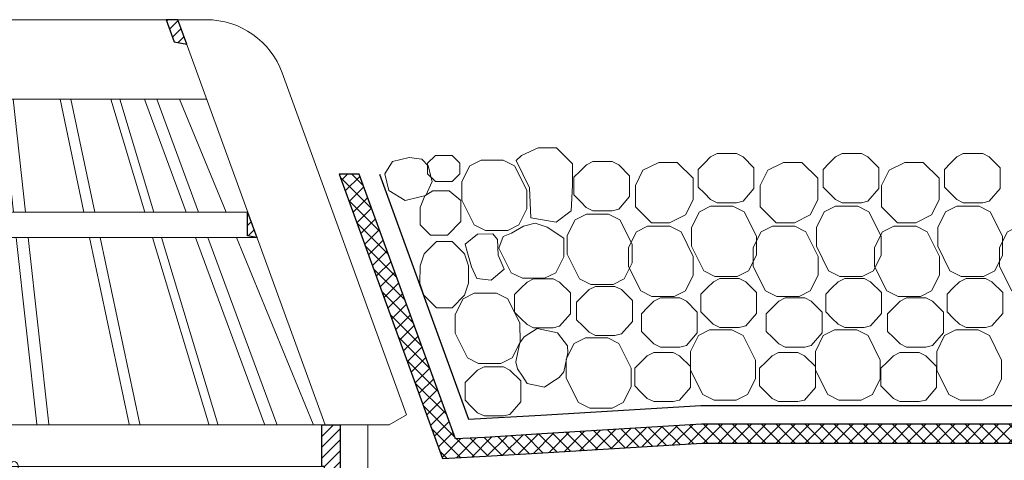
# Model space of a CAD drawing. Units: millimetres. Extents: x 0 to 2113, y 0 to 1485.
# Drawn here: x 613 to 804, y 1073 to 1158 of the extents above; entities that cross this region are included whole.
import ezdxf

# ---------------------------------------------------------------- set-up
doc = ezdxf.new("R2010")
doc.units = ezdxf.units.MM
doc.linetypes.add('ACAD_ISO04W100', pattern=[30, 24, -3, 0, -3])
for name, color, linetype, lineweight in [('вспомогательный', 140, 'Continuous', 20), ('Основной', 7, 'Continuous', 30), ('штриховка', 251, 'Continuous', 0)]:
    doc.layers.add(name, color=color, linetype=linetype, lineweight=lineweight)
pattern_1 = [(45, (582.3258, 0), (-1.06066017, 1.06066017), [])]

# ---------------------------------------------------------------- blocks, each defined once
blk = doc.blocks.new('листвоуловитель воронкиHL62.1H')
at = {"layer": 'штриховка', "linetype": 'ACAD_ISO04W100'}
h = blk.add_hatch(dxfattribs=at)
h.set_pattern_fill('ANSI31', color=256, scale=12)
h.set_pattern_definition(pattern_1)
h.paths.add_polyline_path([(1864.96, 7045.04), (1861.4, 7045.04), (1861.4, 7008.92, -0.414214), (1860.88, 7008.4, 1.000604), (1860.88, 7006.31), (1864.42, 7006.31), (1864.42, 7036.97), (1864.94, 7036.97)])
h.paths.add_polyline_path([(1879.32, 7086.12), (1877.55, 7081.25), (1879.32, 7081.57)])
h.paths.add_polyline_path([(1895.08, 7123.32), (1892.78, 7123.32), (1891.08, 7118.62), (1893.53, 7119.06)])
h = blk.add_hatch(dxfattribs=at)
h.set_pattern_fill('ANSI31', color=256, scale=12)
h.set_pattern_definition(pattern_1)
h.paths.add_polyline_path([(2003, 7045.04), (2006.56, 7045.04), (2006.56, 7008.92, 0.414214), (2007.08, 7008.4, -1.000604), (2007.08, 7006.31), (2003.53, 7006.31), (2003.53, 7036.97), (2003.01, 7036.97)])
h.paths.add_polyline_path([(1988.63, 7086.12), (1990.41, 7081.25), (1988.63, 7081.57)])
h.paths.add_polyline_path([(1972.87, 7123.32), (1975.17, 7123.32), (1976.88, 7118.62), (1974.43, 7119.06)])
at = {"layer": 'вспомогательный'}
for p, q in [((1895.08, 7123.32), (1933.98, 7123.32)), ((1930.36, 7107.93), (1930.36, 7123.32)), ((1933.43, 7107.93), (1933.43, 7123.32)), ((1933.98, 7123.32), (1933.43, 7123.32)), ((1972.87, 7123.32), (1933.98, 7123.32)), ((1933.98, 7123.32), (1934.53, 7123.32)), ((1934.53, 7107.93), (1934.53, 7123.32)), ((1937.6, 7107.93), (1937.6, 7123.32)), ((1883.49, 7086.12), (1892.47, 7107.93)), ((1887.26, 7107.93), (1933.98, 7107.93)), ((1888.8, 7086.12), (1896.85, 7107.93)), ((1891.2, 7086.12), (1899.25, 7107.93)), ((1897.46, 7086.12), (1904.04, 7107.93)), ((1899.18, 7086.12), (1905.77, 7107.93)), ((1908.88, 7086.12), (1913.53, 7107.93)), ((1910.96, 7086.12), (1915.61, 7107.93)), ((1922.29, 7086.12), (1924.69, 7107.93)), ((1924.6, 7086.12), (1927.01, 7107.93)), ((1932.82, 7107.93), (1932.82, 7086.12)), ((1980.7, 7107.93), (1933.98, 7107.93)), ((1935.13, 7107.93), (1935.13, 7086.12)), ((1943.35, 7086.12), (1940.94, 7107.93)), ((1945.67, 7086.12), (1943.26, 7107.93)), ((1956.99, 7086.12), (1952.35, 7107.93)), ((1959.07, 7086.12), (1954.42, 7107.93)), ((1968.78, 7086.12), (1962.19, 7107.93)), ((1970.49, 7086.12), (1963.92, 7107.93)), ((1976.76, 7086.12), (1968.7, 7107.93)), ((1979.16, 7086.12), (1971.1, 7107.93)), ((1984.47, 7086.12), (1975.49, 7107.93)), ((1879.32, 7086.12), (1933.98, 7086.12)), ((1988.63, 7086.12), (1933.98, 7086.12)), ((1866.6, 7045.11), (1881.48, 7081.25)), ((1873.66, 7045.11), (1887, 7081.25)), ((1876.06, 7045.11), (1889.4, 7081.25)), ((1877.55, 7081.25), (1933.98, 7081.25)), ((1885.1, 7045.11), (1896, 7081.25)), ((1886.8, 7045.11), (1897.71, 7081.25)), ((1900.14, 7045.11), (1907.85, 7081.25)), ((1902.22, 7045.11), (1909.92, 7081.25)), ((1917.76, 7045.11), (1921.75, 7081.25)), ((1920.08, 7045.11), (1924.07, 7081.25)), ((1932.82, 7081.25), (1932.82, 7066.39)), ((1990.41, 7081.25), (1933.98, 7081.25)), ((1935.13, 7081.25), (1935.13, 7066.39)), ((1947.88, 7045.11), (1943.89, 7081.25)), ((1950.19, 7045.11), (1946.21, 7081.25)), ((1965.74, 7045.11), (1958.03, 7081.25)), ((1967.81, 7045.11), (1960.11, 7081.25)), ((1981.16, 7045.11), (1970.24, 7081.25)), ((1982.86, 7045.11), (1971.96, 7081.25)), ((1991.9, 7045.11), (1978.55, 7081.25)), ((1994.3, 7045.11), (1980.95, 7081.25)), ((2001.35, 7045.11), (1986.47, 7081.25)), ((1932.82, 7066.84), (1932.82, 7045.04)), ((1935.13, 7066.84), (1935.13, 7045.04)), ((1864.96, 7045.04), (1933.98, 7045.04)), ((2003, 7045.04), (1933.98, 7045.04)), ((1864.94, 7036.97), (1933.98, 7036.97)), ((1923.73, 7027.6), (1923.73, 7037.18)), ((1925.32, 7037.18), (1925.32, 7020.35)), ((2003.01, 7036.97), (1933.98, 7036.97)), ((1942.63, 7037.18), (1942.63, 7020.35)), ((1944.23, 7027.6), (1944.23, 7037.18)), ((1864.42, 7027.6), (1923.73, 7027.6)), ((2003.53, 7027.6), (1944.23, 7027.6)), ((1925.32, 7020.35), (1933.98, 7020.35)), ((1942.63, 7020.35), (1933.98, 7020.35))]:
    blk.add_line(p, q, dxfattribs=at)
for points in [[(1861.4, 7027.6), (1856.58, 7027.6, -0.359433), (1856.06, 7028.16), (1856.06, 7045.04), (1861.4, 7045.04), (1851.93, 7045.04), (1848.56, 7046.96), (1872.6, 7113.02, -0.315298), (1887.31, 7123.32), (1892.78, 7123.32), (1895.08, 7123.32), (1893.53, 7119.06), (1891.08, 7118.62)], [(2006.56, 7027.6), (2011.38, 7027.6, 0.359433), (2011.9, 7028.16), (2011.9, 7045.04), (2006.56, 7045.04), (2016.02, 7045.04), (2019.4, 7046.96), (1995.35, 7113.02, 0.315298), (1980.65, 7123.32), (1975.17, 7123.32), (1972.87, 7123.32), (1974.43, 7119.06), (1976.88, 7118.62)]]:
    blk.add_lwpolyline(points, format="xyb", dxfattribs=at)
for points in [[(1892.78, 7123.32), (1864.29, 7045.04)], [(1975.17, 7123.32), (2003.66, 7045.04)]]:
    blk.add_lwpolyline(points, dxfattribs=at)
for centre, start, end in [((1924.53, 7037.09), 6.0215, 173.9788), ((1943.43, 7037.09), 6.0212, 173.9785)]:
    blk.add_arc(centre, 0.803, start, end, dxfattribs=at)
at = {"layer": 'Основной'}
for p, q in [((1891.08, 7118.62), (1892.78, 7123.32)), ((1892.78, 7123.32), (1895.08, 7123.32)), ((1895.08, 7123.32), (1893.53, 7119.06)), ((1975.17, 7123.32), (1972.87, 7123.32)), ((1972.87, 7123.32), (1974.43, 7119.06)), ((1976.88, 7118.62), (1975.17, 7123.32)), ((1893.53, 7119.06), (1891.08, 7118.62)), ((1974.43, 7119.06), (1976.88, 7118.62)), ((1879.32, 7086.12), (1877.55, 7081.25)), ((1879.32, 7081.57), (1879.32, 7086.12)), ((1988.63, 7081.57), (1988.63, 7086.12)), ((1988.63, 7086.12), (1990.41, 7081.25)), ((1877.55, 7081.25), (1879.32, 7081.57)), ((1990.41, 7081.25), (1988.63, 7081.57))]:
    blk.add_line(p, q, dxfattribs=at)
for points in [[(1864.96, 7045.04), (1861.4, 7045.04), (1861.4, 7008.92, -0.414214), (1860.88, 7008.4, 0.999396), (1860.87, 7006.31), (1864.42, 7006.31), (1864.42, 7036.97), (1864.94, 7036.97), (1864.96, 7045.04)], [(2003, 7045.04), (2006.56, 7045.04), (2006.56, 7008.92, 0.414214), (2007.08, 7008.4, -0.999396), (2007.08, 7006.31), (2003.53, 7006.31), (2003.53, 7036.97), (2003.01, 7036.97), (2003, 7045.04)]]:
    blk.add_lwpolyline(points, format="xyb", dxfattribs=at)

msp = doc.modelspace()

# ---------------------------------------------------------------- hatches: boundary and pattern name
at = {"layer": 'штриховка'}
h = msp.add_hatch(dxfattribs=at)
h.set_pattern_fill('ANSI37', color=256, scale=0.626056, style=0)
h.set_pattern_definition([(45, (-37337.0037, -8729.3796), (-1.40553511, 1.40553511), []), (135, (-37337.0037, -8729.3796), (-1.40553511, -1.40553511), [])])
h.paths.add_polyline_path([(675.081, 1128.643), (678.967, 1128.643), (697.6, 1077.449), (703.272, 1077.729), (714.272, 1078.423), (745.144, 1080.27), (833.63, 1080.27), (833.63, 1076.618), (745.254, 1076.618), (714.496, 1074.777), (703.476, 1074.083), (695.09, 1073.669)])

# ---------------------------------------------------------------- linework, layer by layer
at = {"layer": 'вспомогательный', "ltscale": 0.5, "flags": 128}
for points in [[(717.115, 1133.696), (720.194, 1130.617), (720.195, 1126.48), (719.941, 1121.52), (717.024, 1119.327), (712.135, 1120.212), (711.916, 1125.991), (709.29, 1131.24), (710.319, 1132.206), (713.575, 1133.696), (717.115, 1133.696)], [(688.614, 1131.839), (685.388, 1131.056), (683.916, 1128.675), (684.692, 1125.479), (687.846, 1123.558), (690.47, 1124.196), (691.825, 1124.525), (693.062, 1127.184), (692.326, 1130.213), (691.051, 1131.506), (688.614, 1131.839)], [(696.906, 1132.217), (698.395, 1130.727), (698.395, 1128.702), (696.906, 1127.213), (693.682, 1127.213), (692.193, 1128.702), (692.193, 1130.727), (693.682, 1132.217), (696.906, 1132.217)], [(706.834, 1131.342), (709.003, 1130.264), (711.373, 1125.524), (711.374, 1121.899), (709.849, 1118.849), (707.679, 1117.764), (703.368, 1117.764), (701.198, 1118.85), (698.829, 1123.588), (698.829, 1127.213), (700.354, 1130.256), (702.524, 1131.341), (706.834, 1131.342)], [(755.302, 1129.866), (755.302, 1125.826), (753.207, 1123.417), (751.944, 1123.1), (748.193, 1123.1), (746.925, 1123.736), (745.725, 1124.936), (744.52, 1126.141), (744.52, 1129.551), (745.725, 1130.756), (746.929, 1131.961), (748.193, 1132.593), (750.069, 1132.593), (751.944, 1132.593), (753.207, 1131.961), (755.302, 1129.866)], [(779.454, 1129.866), (779.454, 1125.826), (777.36, 1123.417), (776.097, 1123.1), (772.346, 1123.1), (771.078, 1123.736), (769.877, 1124.936), (768.673, 1126.141), (768.673, 1129.551), (769.877, 1130.756), (771.082, 1131.961), (772.346, 1132.593), (774.221, 1132.593), (776.097, 1132.593), (777.36, 1131.961), (779.454, 1129.866)], [(802.921, 1129.866), (802.921, 1125.826), (800.826, 1123.417), (799.564, 1123.1), (795.812, 1123.1), (794.545, 1123.736), (793.344, 1124.936), (792.14, 1126.141), (792.14, 1129.551), (793.344, 1130.756), (794.549, 1131.961), (795.812, 1132.593), (797.688, 1132.593), (799.564, 1132.593), (800.826, 1131.961), (802.921, 1129.866)], [(731.265, 1128.331), (731.265, 1124.291), (729.17, 1121.882), (727.907, 1121.565), (724.156, 1121.565), (722.889, 1122.201), (721.688, 1123.401), (720.483, 1124.606), (720.483, 1128.016), (721.688, 1129.221), (722.893, 1130.426), (724.156, 1131.058), (726.032, 1131.058), (727.907, 1131.058), (729.17, 1130.426), (731.265, 1128.331)], [(740.444, 1130.903), (743.523, 1127.823), (743.523, 1123.687), (742.059, 1120.757), (739.005, 1119.231), (735.464, 1119.23), (732.385, 1122.309), (732.385, 1126.445), (733.85, 1129.376), (736.903, 1130.903), (740.444, 1130.903)], [(764.596, 1130.903), (767.675, 1127.823), (767.676, 1123.687), (766.212, 1120.757), (763.157, 1119.231), (759.616, 1119.23), (756.537, 1122.309), (756.537, 1126.445), (758.003, 1129.376), (761.056, 1130.903), (764.596, 1130.903)], [(788.063, 1130.903), (791.142, 1127.823), (791.143, 1123.687), (789.679, 1120.757), (786.624, 1119.231), (783.083, 1119.23), (780.004, 1122.309), (780.004, 1126.445), (781.47, 1129.376), (784.523, 1130.903), (788.063, 1130.903)], [(690.756, 1122.168), (690.756, 1118.848), (692.723, 1116.856), (696.011, 1116.856), (698.622, 1119.467), (698.622, 1122.168), (698.622, 1123.562), (696.33, 1125.392), (693.213, 1125.392), (691.655, 1124.458), (690.756, 1122.168)], [(751.242, 1122.435), (753.411, 1121.357), (755.781, 1116.618), (755.782, 1112.992), (754.257, 1109.942), (752.087, 1108.857), (747.776, 1108.857), (745.606, 1109.943), (743.237, 1114.682), (743.237, 1118.307), (744.762, 1121.349), (746.932, 1122.434), (751.242, 1122.435)], [(775.395, 1122.435), (777.563, 1121.357), (779.933, 1116.618), (779.935, 1112.992), (778.41, 1109.942), (776.24, 1108.857), (771.929, 1108.857), (769.759, 1109.943), (767.389, 1114.682), (767.389, 1118.307), (768.915, 1121.349), (771.084, 1122.434), (775.395, 1122.435)], [(798.862, 1122.435), (801.03, 1121.357), (803.4, 1116.618), (803.401, 1112.992), (801.877, 1109.942), (799.706, 1108.857), (795.395, 1108.857), (793.225, 1109.943), (790.856, 1114.682), (790.856, 1118.307), (792.382, 1121.349), (794.551, 1122.434), (798.862, 1122.435)], [(727.205, 1120.9), (729.374, 1119.822), (731.744, 1115.083), (731.745, 1111.457), (730.22, 1108.407), (728.05, 1107.322), (723.739, 1107.322), (721.569, 1108.408), (719.2, 1113.147), (719.2, 1116.772), (720.726, 1119.814), (722.895, 1120.899), (727.205, 1120.9)], [(713.02, 1119.159), (715.306, 1118.409), (718.517, 1116.251), (718.518, 1112.626), (716.993, 1109.576), (714.823, 1108.491), (710.512, 1108.491), (708.342, 1109.576), (705.973, 1114.315), (706.778, 1116.566), (708.421, 1117.232), (710.745, 1118.566), (713.02, 1119.159)], [(739.041, 1118.545), (741.21, 1117.467), (743.58, 1112.728), (743.581, 1109.102), (742.056, 1106.053), (739.886, 1104.968), (735.575, 1104.968), (733.405, 1106.053), (731.036, 1110.792), (731.036, 1114.417), (732.562, 1117.46), (734.731, 1118.544), (739.041, 1118.545)], [(763.194, 1118.545), (765.362, 1117.467), (767.732, 1112.728), (767.734, 1109.102), (766.209, 1106.053), (764.039, 1104.968), (759.728, 1104.968), (757.558, 1106.053), (755.189, 1110.792), (755.189, 1114.417), (756.714, 1117.46), (758.883, 1118.544), (763.194, 1118.545)], [(786.661, 1118.545), (788.829, 1117.467), (791.199, 1112.728), (791.201, 1109.102), (789.676, 1106.053), (787.506, 1104.968), (783.194, 1104.968), (781.024, 1106.053), (778.655, 1110.792), (778.655, 1114.417), (780.181, 1117.46), (782.35, 1118.544), (786.661, 1118.545)], [(810.822, 1118.545), (812.99, 1117.467), (815.36, 1112.728), (815.361, 1109.102), (813.837, 1106.053), (811.667, 1104.968), (807.355, 1104.968), (805.185, 1106.053), (802.816, 1110.792), (802.816, 1114.417), (804.342, 1117.46), (806.511, 1118.544), (810.822, 1118.545)], [(700.668, 1110.688), (701.698, 1108.442), (704.481, 1108.147), (707.025, 1110.231), (705.823, 1112.94), (705.679, 1115.995), (704.796, 1117.073), (701.863, 1117.036), (699.452, 1115.061), (699.919, 1113.436), (700.668, 1110.688)], [(696.917, 1115.638), (699.33, 1113.227), (700.106, 1110.895), (700.106, 1107.544), (699.33, 1105.214), (696.917, 1102.801), (693.899, 1102.8), (691.487, 1105.215), (690.71, 1107.544), (690.724, 1110.881), (691.501, 1113.211), (693.899, 1115.638), (696.917, 1115.638)], [(755.829, 1105.745), (755.829, 1101.705), (753.734, 1099.296), (752.471, 1098.979), (748.72, 1098.979), (747.452, 1099.614), (746.252, 1100.815), (745.047, 1102.02), (745.047, 1105.43), (746.252, 1106.635), (747.456, 1107.84), (748.72, 1108.471), (750.595, 1108.471), (752.471, 1108.471), (753.734, 1107.84), (755.829, 1105.745)], [(779.981, 1105.745), (779.981, 1101.705), (777.886, 1099.296), (776.624, 1098.979), (772.872, 1098.979), (771.605, 1099.614), (770.404, 1100.815), (769.2, 1102.02), (769.2, 1105.43), (770.404, 1106.635), (771.609, 1107.84), (772.872, 1108.471), (774.748, 1108.471), (776.624, 1108.471), (777.886, 1107.84), (779.981, 1105.745)], [(803.448, 1105.745), (803.448, 1101.705), (801.353, 1099.296), (800.09, 1098.979), (796.339, 1098.979), (795.072, 1099.614), (793.871, 1100.815), (792.666, 1102.02), (792.666, 1105.43), (793.871, 1106.635), (795.076, 1107.84), (796.339, 1108.471), (798.215, 1108.471), (800.09, 1108.471), (801.353, 1107.84), (803.448, 1105.745)], [(719.802, 1105.67), (719.802, 1101.63), (717.708, 1099.221), (716.445, 1098.904), (712.693, 1098.904), (711.426, 1099.539), (710.225, 1100.74), (709.021, 1101.945), (709.021, 1105.355), (710.225, 1106.56), (711.43, 1107.764), (712.693, 1108.396), (714.569, 1108.396), (716.445, 1108.396), (717.708, 1107.764), (719.802, 1105.67)], [(731.792, 1104.21), (731.792, 1100.17), (729.697, 1097.761), (728.434, 1097.444), (724.683, 1097.444), (723.415, 1098.079), (722.215, 1099.28), (721.01, 1100.485), (721.01, 1103.895), (722.215, 1105.1), (723.42, 1106.305), (724.683, 1106.936), (726.559, 1106.936), (728.434, 1106.936), (729.697, 1106.305), (731.792, 1104.21)], [(705.518, 1105.615), (707.686, 1104.538), (710.056, 1099.798), (710.058, 1096.173), (708.533, 1093.123), (706.363, 1092.038), (702.051, 1092.038), (699.882, 1093.123), (697.512, 1097.862), (697.512, 1101.487), (699.038, 1104.53), (701.207, 1105.615), (705.518, 1105.615)], [(744.33, 1101.963), (744.33, 1097.924), (742.235, 1095.514), (740.973, 1095.198), (737.221, 1095.198), (735.954, 1095.833), (734.753, 1097.034), (733.549, 1098.239), (733.549, 1101.649), (734.753, 1102.853), (735.958, 1104.058), (737.221, 1104.69), (739.097, 1104.69), (740.973, 1104.69), (742.235, 1104.058), (744.33, 1101.963)], [(768.483, 1101.963), (768.483, 1097.924), (766.388, 1095.514), (765.125, 1095.198), (761.374, 1095.198), (760.106, 1095.833), (758.906, 1097.034), (757.701, 1098.239), (757.701, 1101.649), (758.906, 1102.853), (760.11, 1104.058), (761.374, 1104.69), (763.25, 1104.69), (765.125, 1104.69), (766.388, 1104.058), (768.483, 1101.963)], [(791.949, 1101.963), (791.949, 1097.924), (789.855, 1095.514), (788.592, 1095.198), (784.841, 1095.198), (783.573, 1095.833), (782.372, 1097.034), (781.168, 1098.239), (781.168, 1101.649), (782.372, 1102.853), (783.577, 1104.058), (784.841, 1104.69), (786.716, 1104.69), (788.592, 1104.69), (789.855, 1104.058), (791.949, 1101.963)], [(713.351, 1098.778), (717.307, 1097.959), (719.241, 1095.419), (719.295, 1094.118), (718.535, 1090.445), (717.656, 1089.333), (716.236, 1088.4), (714.812, 1087.465), (711.473, 1088.157), (710.538, 1089.58), (709.602, 1091.004), (709.24, 1092.37), (709.62, 1094.206), (710, 1096.043), (710.875, 1097.151), (713.351, 1098.778)], [(751.056, 1098.503), (753.225, 1097.425), (755.595, 1092.686), (755.596, 1089.06), (754.071, 1086.011), (751.901, 1084.926), (747.59, 1084.926), (745.42, 1086.011), (743.051, 1090.75), (743.051, 1094.375), (744.577, 1097.418), (746.746, 1098.502), (751.056, 1098.503)], [(775.209, 1098.503), (777.378, 1097.425), (779.747, 1092.686), (779.749, 1089.06), (778.224, 1086.011), (776.054, 1084.926), (771.743, 1084.926), (769.573, 1086.011), (767.204, 1090.75), (767.204, 1094.375), (768.729, 1097.418), (770.898, 1098.502), (775.209, 1098.503)], [(798.676, 1098.503), (800.844, 1097.425), (803.214, 1092.686), (803.216, 1089.06), (801.691, 1086.011), (799.521, 1084.926), (795.209, 1084.926), (793.04, 1086.011), (790.67, 1090.75), (790.67, 1094.375), (792.196, 1097.418), (794.365, 1098.502), (798.676, 1098.503)], [(727.02, 1096.968), (729.188, 1095.89), (731.558, 1091.151), (731.559, 1087.525), (730.035, 1084.476), (727.864, 1083.391), (723.553, 1083.391), (721.383, 1084.476), (719.014, 1089.215), (719.014, 1092.84), (720.54, 1095.883), (722.709, 1096.967), (727.02, 1096.968)], [(743.033, 1091.416), (743.033, 1087.376), (740.938, 1084.967), (739.675, 1084.65), (735.924, 1084.65), (734.657, 1085.285), (733.456, 1086.486), (732.251, 1087.691), (732.251, 1091.101), (733.456, 1092.306), (734.661, 1093.511), (735.924, 1094.142), (737.8, 1094.142), (739.675, 1094.142), (740.938, 1093.511), (743.033, 1091.416)], [(767.186, 1091.416), (767.186, 1087.376), (765.091, 1084.967), (763.828, 1084.65), (760.077, 1084.65), (758.809, 1085.285), (757.609, 1086.486), (756.404, 1087.691), (756.404, 1091.101), (757.609, 1092.306), (758.813, 1093.511), (760.077, 1094.142), (761.952, 1094.142), (763.828, 1094.142), (765.091, 1093.511), (767.186, 1091.416)], [(790.652, 1091.416), (790.652, 1087.376), (788.557, 1084.967), (787.295, 1084.65), (783.543, 1084.65), (782.276, 1085.285), (781.075, 1086.486), (779.871, 1087.691), (779.871, 1091.101), (781.075, 1092.306), (782.28, 1093.511), (783.543, 1094.142), (785.419, 1094.142), (787.295, 1094.142), (788.557, 1093.511), (790.652, 1091.416)], [(710.208, 1088.646), (710.208, 1084.606), (708.113, 1082.197), (706.85, 1081.88), (703.099, 1081.88), (701.831, 1082.516), (700.631, 1083.716), (699.426, 1084.922), (699.426, 1088.332), (700.631, 1089.536), (701.836, 1090.741), (703.099, 1091.373), (704.975, 1091.373), (706.85, 1091.373), (708.113, 1090.741), (710.208, 1088.646)]]:
    msp.add_lwpolyline(points, dxfattribs=at)
at = {"layer": 'Основной'}
for points in [[(678.967, 1128.643), (675.081, 1128.643), (695.09, 1073.669), (703.476, 1074.083), (703.476, 1074.083), (714.496, 1074.777), (745.254, 1076.618), (833.63, 1076.618), (833.63, 1080.27), (745.144, 1080.27), (714.272, 1078.423), (703.272, 1077.729), (697.6, 1077.449), (678.967, 1128.643)], [(682.853, 1128.643), (700.102, 1081.254), (714.057, 1082.068), (745.035, 1083.922), (835.194, 1083.922), (842.159, 1076.618), (948.149, 1076.618)]]:
    msp.add_lwpolyline(points, dxfattribs=at)

# ---------------------------------------------------------------- block references
msp.add_blockref('листвоуловитель воронкиHL62.1H', (-1331.27, -5964.839), dxfattribs=at)

doc.saveas('drawing.dxf')
